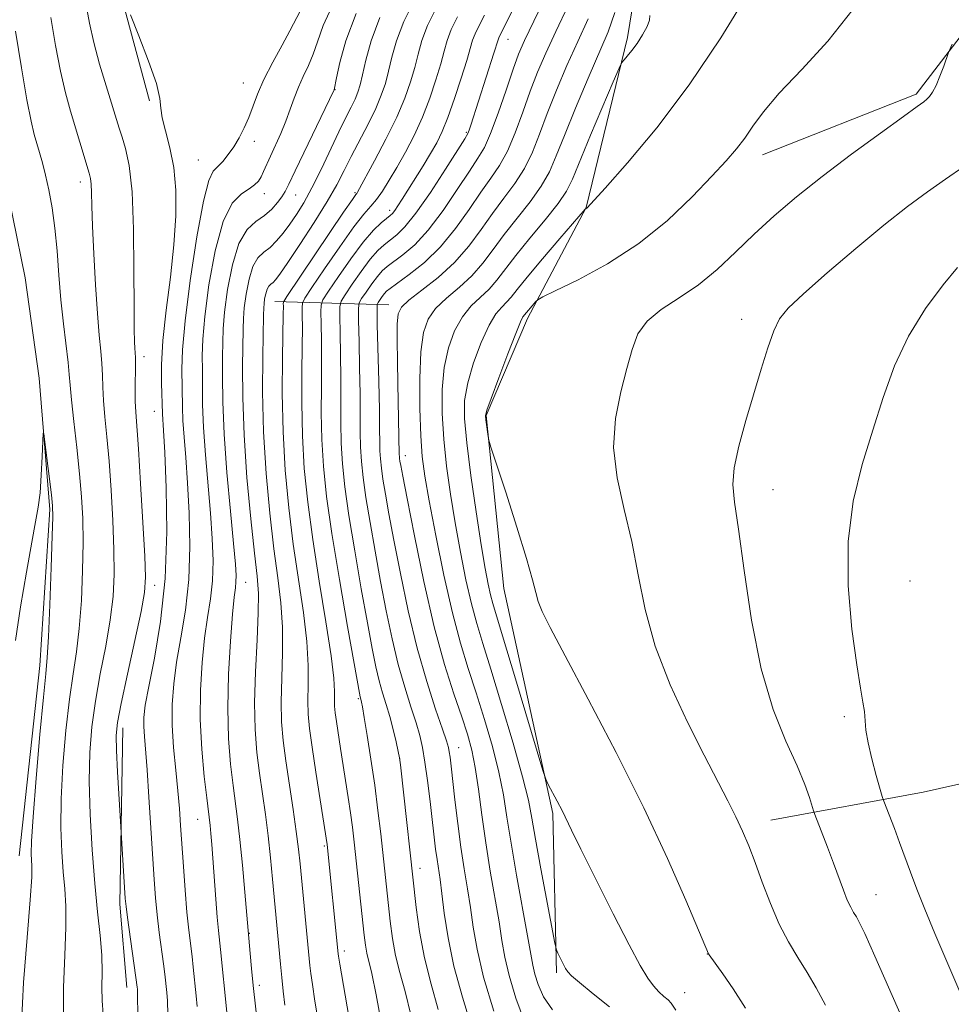
# Model space of a CAD drawing. Extents: x 2177300 to 2180200, y 357300 to 360200.
# Drawn here: x 2178796 to 2178920, y 358535 to 358666 of the extents above; entities that cross this region are included whole.
import ezdxf

# ---------------------------------------------------------------- set-up
doc = ezdxf.new("R2010")
doc.units = 0
doc.header["$MEASUREMENT"] = 0
doc.linetypes.add('rvrstm', pattern=[117.1, 50, -3.9, 0.5, -3.9, 0.5, -3.9, 0.5, -3.9, 50])
for name, color, linetype, lineweight in [('DTM HARD BREAKLINE', 7, 'Continuous', 0), ('DTM SPOT ELEVATION', 2, 'Continuous', 13), ('INDEX CONTOUR', 41, 'Continuous', 13), ('INTERMEDIATE CONTOUR', 44, 'Continuous', 0), ('STREAM - RIVER SINGLE LINE', 142, 'rvrstm', 0)]:
    doc.layers.add(name, color=color, linetype=linetype, lineweight=lineweight)

msp = doc.modelspace()

# ---------------------------------------------------------------- linework, layer by layer
at = {"layer": 'DTM HARD BREAKLINE'}
for points in [[(2178799.66, 358907.6, 1126.84), (2178807.09, 358890.49, 1126.98), (2178813.15, 358871.52, 1126.79), (2178816.88, 358852.54, 1126.1), (2178820.63, 358831.25, 1124.75), (2178824.35, 358820.61, 1124.34), (2178821.15, 358799.77, 1123.78), (2178816.08, 358783.56, 1122.49), (2178811.95, 358768.74, 1121.93), (2178806.88, 358752.53, 1122.39), (2178803.68, 358731.23, 1121.84), (2178804.65, 358709.93, 1121.84), (2178806.53, 358690.49, 1122.25), (2178809.35, 358669.2, 1121.98), (2178813.08, 358655.32, 1121.79)], [(2178894.97, 358648.1, 1154.63), (2178915.53, 358656.21, 1155.72), (2178935.66, 358682.48, 1157.01), (2178952.17, 358704.3, 1156.8), (2178962.63, 358720.86, 1157.53), (2178972.69, 358737.83, 1157.49), (2178981.53, 358755.2, 1157.85), (2178988.37, 358766.1, 1158.22), (2178994.82, 358770.96, 1158.3)], [(2178884.27, 358711.46, 1144.93), (2178881.53, 358692.02, 1149.52), (2178876.95, 358663.77, 1149.66), (2178871.44, 358641.07, 1151.97), (2178863.6, 358626.24, 1154.42), (2178858.06, 358613.27, 1154.1), (2178860.42, 358590.13, 1153.41), (2178866.96, 358560.05, 1151.74), (2178867.46, 358538.75, 1149.7)], [(2178845.07, 358628.06, 1145.3), (2178829.8, 358628.5, 1133.08)], [(2178809.53, 358571.52, 1120.54), (2178809.11, 358547.91, 1119.62), (2178810.05, 358536.8, 1119.29)], [(2178980.34, 358569.04, 1169.27), (2178962.75, 358568.55, 1166.1), (2178937.29, 358567.58, 1163.58), (2178916.47, 358562.91, 1161.16), (2178896.11, 358559.17, 1156.76)]]:
    msp.add_polyline3d(points, dxfattribs=at)
at = {"layer": 'DTM SPOT ELEVATION'}
for p in [(2178860.98, 358663.55, 1140.77), (2178825.63, 358657.7, 1123.14), (2178837.85, 358656.8, 1128.04), (2178855.39, 358651.11, 1139.79), (2178827.06, 358649.91, 1124.56), (2178819.62, 358647.4, 1123.01), (2178803.84, 358644.46, 1117.47), (2178828.41, 358642.89, 1126.61), (2178832.62, 358642.72, 1128.79), (2178840.52, 358643.03, 1133.81), (2178845.18, 358640.69, 1137.54), (2178892.2, 358626.11, 1157.48), (2178812.33, 358621.13, 1120.48), (2178813.7, 358613.83, 1121.2), (2178847.25, 358607.89, 1146.62), (2178896.4, 358603.32, 1158.72), (2178914.68, 358591.13, 1161.39), (2178813.78, 358590.53, 1120.54), (2178825.92, 358590.96, 1128.82), (2178840.96, 358575.4, 1137.79), (2178905.91, 358572.98, 1159.59), (2178854.37, 358568.83, 1144.76), (2178846.51, 358567.39, 1139.99), (2178819.5, 358559.25, 1125.16), (2178836.43, 358555.69, 1133.78), (2178849.24, 358552.73, 1140.59), (2178910.16, 358549.2, 1158.8), (2178826.41, 358544.02, 1128.07), (2178839.1, 358541.65, 1134.44), (2178887.62, 358541.28, 1153.97), (2178827.74, 358537.09, 1128.43), (2178884.6, 358536.11, 1152.76)]:
    msp.add_point(p, dxfattribs=at)
at = {"layer": 'INDEX CONTOUR'}
for points in [[(2178865.06, 358674.44, 1140), (2178859.757, 358663.757, 1140), (2178859.654, 358663.477, 1140), (2178859.1, 358661.674, 1140), (2178856.023, 358652.055, 1140), (2178855.794, 358651.379, 1140), (2178855.605, 358650.933, 1140), (2178855.196, 358650.239, 1140), (2178852.621, 358646.168, 1140), (2178850.609, 358643.075, 1140), (2178848.684, 358640.296, 1140), (2178847.205, 358638.46, 1140), (2178846.109, 358637.391, 1140), (2178844.434, 358636.09, 1140), (2178843.583, 358635.293, 1140), (2178842.58, 358634.133, 1140), (2178841.376, 358632.522, 1140), (2178840.164, 358630.79, 1140), (2178839.201, 358629.37, 1140), (2178838.672, 358628.519, 1140), (2178838.488, 358627.784, 1140), (2178838.493, 358626.537, 1140), (2178838.548, 358624.326, 1140), (2178838.606, 358621.418, 1140), (2178838.639, 358618.259, 1140), (2178838.628, 358612.325, 1140), (2178838.681, 358609.551, 1140), (2178838.846, 358606.793, 1140), (2178839.174, 358603.708, 1140), (2178839.719, 358599.89, 1140), (2178840.496, 358595.142, 1140), (2178841.376, 358590.083, 1140), (2178842.195, 358585.534, 1140), (2178842.829, 358582.121, 1140), (2178843.323, 358579.667, 1140), (2178843.767, 358577.797, 1140), (2178844.228, 358576.177, 1140), (2178844.705, 358574.631, 1140), (2178845.181, 358573.024, 1140), (2178845.633, 358571.291, 1140), (2178846.024, 358569.637, 1140), (2178846.311, 358568.339, 1140), (2178846.482, 358567.505, 1140), (2178846.614, 358566.576, 1140), (2178848.721, 358547.5, 1140), (2178849.164, 358544.268, 1140), (2178849.817, 358540.742, 1140), (2178850.692, 358537.247, 1140), (2178851.669, 358533.84, 1140)], [(2178804.565, 358668.311, 1120), (2178805.043, 358665.703, 1120), (2178805.628, 358663.124, 1120), (2178806.408, 358660.241, 1120), (2178807.264, 358657.331, 1120), (2178809.006, 358651.674, 1120), (2178809.412, 358650.443, 1120), (2178809.886, 358648.938, 1120), (2178810.362, 358646.674, 1120), (2178810.736, 358643.148, 1120), (2178810.932, 358638.143, 1120), (2178810.999, 358632.627, 1120), (2178811.013, 358627.855, 1120), (2178811.038, 358624.779, 1120), (2178811.078, 358623.108, 1120), (2178811.126, 358622.246, 1120), (2178811.173, 358621.651, 1120), (2178811.207, 358621.001, 1120), (2178811.216, 358620.027, 1120), (2178811.173, 358616.83, 1120), (2178811.177, 358615.158, 1120), (2178811.238, 358613.685, 1120), (2178811.587, 358608.788, 1120), (2178811.884, 358604.167, 1120), (2178812.197, 358598.944, 1120), (2178812.447, 358594.462, 1120), (2178812.553, 358591.623, 1120), (2178812.421, 358589.582, 1120), (2178811.956, 358587.056, 1120), (2178811.125, 358583.169, 1120), (2178810.146, 358578.683, 1120), (2178809.302, 358574.766, 1120), (2178808.811, 358572.23, 1120), (2178808.634, 358570.458, 1120), (2178808.665, 358568.473, 1120), (2178808.808, 358565.607, 1120), (2178809.83, 358548.708, 1120), (2178809.933, 358547.638, 1120), (2178810.125, 358546.169, 1120), (2178811.427, 358536.823, 1120), (2178811.448, 358536.546, 1120), (2178811.475, 358535.733, 1120), (2178811.567, 358530.56, 1120)], [(2178843.871, 358666.449, 1130), (2178842.687, 358663.324, 1130), (2178841.977, 358660.765, 1130), (2178841.549, 358658.812, 1130), (2178841.232, 358657.454, 1130), (2178840.925, 358656.464, 1130), (2178840.546, 358655.561, 1130), (2178840.022, 358654.488, 1130), (2178839.312, 358653.077, 1130), (2178838.388, 358651.189, 1130), (2178835.997, 358646.128, 1130), (2178834.78, 358643.668, 1130), (2178833.7, 358641.696, 1130), (2178832.735, 358640.139, 1130), (2178831.827, 358638.83, 1130), (2178830.931, 358637.64, 1130), (2178830.045, 358636.587, 1130), (2178829.177, 358635.732, 1130), (2178828.341, 358635.067, 1130), (2178827.569, 358634.33, 1130), (2178826.901, 358633.195, 1130), (2178826.372, 358631.466, 1130), (2178825.984, 358629.461, 1130), (2178825.738, 358627.629, 1130), (2178825.62, 358626.239, 1130), (2178825.581, 358624.858, 1130), (2178825.516, 358619.808, 1130), (2178825.531, 358615.68, 1130), (2178825.703, 358610.646, 1130), (2178826.094, 358604.978, 1130), (2178826.603, 358599.42, 1130), (2178827.092, 358594.836, 1130), (2178827.44, 358591.767, 1130), (2178827.618, 358589.474, 1130), (2178827.616, 358586.897, 1130), (2178827.45, 358583.271, 1130), (2178827.236, 358579.01, 1130), (2178827.115, 358574.824, 1130), (2178827.191, 358571.261, 1130), (2178827.434, 358568.22, 1130), (2178827.778, 358565.442, 1130), (2178828.556, 358559.926, 1130), (2178828.924, 358557.068, 1130), (2178829.243, 358554.13, 1130), (2178829.514, 358551.282, 1130), (2178830.568, 358539.912, 1130), (2178830.745, 358538.143, 1130), (2178830.948, 358536.294, 1130), (2178831.176, 358534.41, 1130)], [(2178879.922, 358666.722, 1150), (2178879.907, 358666.103, 1150), (2178879.563, 358665.235, 1150), (2178878.956, 358664.128, 1150), (2178878.233, 358663.003, 1150), (2178877.529, 358662.046, 1150), (2178876.923, 358661.309, 1150), (2178876.48, 358660.807, 1150), (2178876.2, 358660.445, 1150), (2178875.829, 358659.682, 1150), (2178875.049, 358657.861, 1150), (2178872.025, 358650.71, 1150), (2178869.591, 358644.852, 1150), (2178868.788, 358643.225, 1150), (2178867.683, 358641.592, 1150), (2178865.958, 358639.419, 1150), (2178863.917, 358636.95, 1150), (2178862.017, 358634.622, 1150), (2178859.501, 358631.34, 1150), (2178858.474, 358630.162, 1150), (2178856.07, 358627.894, 1150), (2178854.877, 358626.445, 1150), (2178853.842, 358624.583, 1150), (2178853.023, 358622.314, 1150), (2178852.464, 358619.681, 1150), (2178852.195, 358616.73, 1150), (2178852.186, 358613.512, 1150), (2178852.392, 358610.082, 1150), (2178852.772, 358606.488, 1150), (2178853.293, 358602.755, 1150), (2178853.922, 358598.905, 1150), (2178854.625, 358595.005, 1150), (2178855.363, 358591.297, 1150), (2178856.088, 358588.073, 1150), (2178856.792, 358585.442, 1150), (2178857.605, 358582.796, 1150), (2178858.689, 358579.348, 1150), (2178860.124, 358574.628, 1150), (2178861.65, 358569.447, 1150), (2178862.919, 358564.933, 1150), (2178863.696, 358561.842, 1150), (2178864.176, 358559.442, 1150), (2178864.664, 358556.625, 1150), (2178865.378, 358552.661, 1150), (2178867.238, 358542.705, 1150), (2178867.44, 358541.842, 1150), (2178867.635, 358541.39, 1150), (2178868.672, 358539.347, 1150), (2178868.955, 358538.868, 1150), (2178869.457, 358538.341, 1150), (2178870.53, 358537.439, 1150), (2178872.372, 358535.959, 1150), (2178874.552, 358534.188, 1150)], [(2178921.037, 358633.022, 1160), (2178919.131, 358630.724, 1160), (2178916.774, 358627.579, 1160), (2178914.479, 358623.88, 1160), (2178912.633, 358619.882, 1160), (2178911.13, 358615.667, 1160), (2178909.74, 358611.276, 1160), (2178908.327, 358606.711, 1160), (2178907.111, 358601.822, 1160), (2178906.413, 358596.416, 1160), (2178906.437, 358590.479, 1160), (2178906.946, 358584.699, 1160), (2178907.592, 358579.937, 1160), (2178908.092, 358576.809, 1160), (2178908.416, 358574.939, 1160), (2178908.601, 358573.703, 1160), (2178908.817, 358571.212, 1160), (2178909.088, 358569.502, 1160), (2178909.589, 358567.342, 1160), (2178910.186, 358565.117, 1160), (2178910.996, 358562.305, 1160), (2178911.199, 358561.692, 1160), (2178912.611, 358558.055, 1160), (2178913.316, 358556.178, 1160), (2178914.752, 358552.205, 1160), (2178915.61, 358549.927, 1160), (2178916.666, 358547.274, 1160), (2178918.016, 358544.024, 1160), (2178919.758, 358539.932, 1160), (2178921.904, 358534.957, 1160)]]:
    msp.add_polyline3d(points, dxfattribs=at)
at = {"layer": 'INTERMEDIATE CONTOUR'}
for points in [[(2178848.507, 358668.894, 1132), (2178847.049, 358665.911, 1132), (2178846.078, 358663.351, 1132), (2178845.468, 358661.164, 1132), (2178845.031, 358659.292, 1132), (2178844.595, 358657.655, 1132), (2178844.051, 358656.062, 1132), (2178843.296, 358654.296, 1132), (2178842.276, 358652.217, 1132), (2178840.027, 358647.866, 1132), (2178839.082, 358645.986, 1132), (2178838.1, 358644.098, 1132), (2178836.813, 358641.85, 1132), (2178835.068, 358639.049, 1132), (2178833.173, 358636.13, 1132), (2178831.546, 358633.69, 1132), (2178830.504, 358632.169, 1132), (2178829.924, 358631.394, 1132), (2178829.582, 358631.036, 1132), (2178829.288, 358630.803, 1132), (2178829.018, 358630.544, 1132), (2178828.784, 358630.146, 1132), (2178828.598, 358629.54, 1132), (2178828.462, 358628.837, 1132), (2178828.376, 358628.194, 1132), (2178828.333, 358627.637, 1132), (2178828.307, 358626.665, 1132), (2178828.202, 358621.122, 1132), (2178828.186, 358616.427, 1132), (2178828.315, 358611.063, 1132), (2178828.651, 358605.514, 1132), (2178829.139, 358600.183, 1132), (2178829.688, 358595.448, 1132), (2178830.211, 358591.554, 1132), (2178830.627, 358588.206, 1132), (2178830.858, 358584.976, 1132), (2178830.864, 358581.556, 1132), (2178830.753, 358578.121, 1132), (2178830.669, 358574.972, 1132), (2178830.732, 358572.289, 1132), (2178830.949, 358569.792, 1132), (2178831.305, 358567.085, 1132), (2178832.266, 358560.604, 1132), (2178832.694, 358557.625, 1132), (2178832.991, 358555.291, 1132), (2178833.201, 358553.301, 1132), (2178834.509, 358539.723, 1132), (2178834.631, 358538.645, 1132), (2178834.833, 358537.17, 1132), (2178835.179, 358534.954, 1132), (2178835.707, 358531.794, 1132)], [(2178866.31, 358669.828, 1142), (2178864.412, 358665.951, 1142), (2178863.181, 358663.392, 1142), (2178862.391, 358661.543, 1142), (2178861.668, 358659.532, 1142), (2178860.73, 358656.752, 1142), (2178859.667, 358653.649, 1142), (2178858.661, 358650.931, 1142), (2178857.821, 358649.077, 1142), (2178856.958, 358647.637, 1142), (2178855.812, 358645.929, 1142), (2178854.204, 358643.481, 1142), (2178852.293, 358640.661, 1142), (2178850.322, 358638.045, 1142), (2178848.507, 358636.087, 1142), (2178846.947, 358634.738, 1142), (2178844.833, 358633.172, 1142), (2178844.164, 358632.578, 1142), (2178843.519, 358631.841, 1142), (2178842.769, 358630.838, 1142), (2178842.015, 358629.76, 1142), (2178841.416, 358628.876, 1142), (2178841.088, 358628.303, 1142), (2178840.981, 358627.55, 1142), (2178841.005, 358625.969, 1142), (2178841.077, 358623.15, 1142), (2178841.156, 358619.62, 1142), (2178841.214, 358616.14, 1142), (2178841.232, 358611.023, 1142), (2178841.27, 358609.049, 1142), (2178841.385, 358607.125, 1142), (2178841.614, 358604.971, 1142), (2178841.994, 358602.307, 1142), (2178842.545, 358598.949, 1142), (2178843.221, 358595.102, 1142), (2178843.959, 358591.071, 1142), (2178844.711, 358587.126, 1142), (2178845.486, 358583.394, 1142), (2178846.306, 358579.967, 1142), (2178847.174, 358576.929, 1142), (2178848.009, 358574.322, 1142), (2178848.711, 358572.182, 1142), (2178849.213, 358570.47, 1142), (2178849.574, 358568.854, 1142), (2178849.887, 358566.932, 1142), (2178850.222, 358564.44, 1142), (2178850.561, 358561.671, 1142), (2178851.312, 358555.265, 1142), (2178851.493, 358553.894, 1142), (2178851.893, 358551.246, 1142), (2178852.145, 358549.356, 1142), (2178852.47, 358546.735, 1142), (2178852.969, 358543.447, 1142), (2178853.754, 358539.631, 1142), (2178854.877, 358535.48, 1142), (2178856.125, 358531.406, 1142)], [(2178893.111, 358669.796, 1152), (2178889.402, 358663.752, 1152), (2178885.197, 358657.438, 1152), (2178880.872, 358651.714, 1152), (2178876.943, 358647.014, 1152), (2178873.968, 358643.663, 1152), (2178871.544, 358640.999, 1152), (2178871.379, 358640.904, 1152), (2178871.297, 358640.828, 1152), (2178867.909, 358636.909, 1152), (2178865.606, 358634.22, 1152), (2178863.545, 358631.769, 1152), (2178862.194, 358630.095, 1152), (2178861.386, 358629.066, 1152), (2178860.794, 358628.387, 1152), (2178860.143, 358627.753, 1152), (2178859.364, 358626.844, 1152), (2178858.442, 358625.334, 1152), (2178857.394, 358623.034, 1152), (2178856.379, 358620.297, 1152), (2178855.591, 358617.613, 1152), (2178855.185, 358615.281, 1152), (2178855.155, 358612.833, 1152), (2178855.458, 358609.609, 1152), (2178856.03, 358605.222, 1152), (2178856.731, 358600.357, 1152), (2178857.405, 358595.972, 1152), (2178857.927, 358592.801, 1152), (2178858.317, 358590.695, 1152), (2178858.629, 358589.28, 1152), (2178858.945, 358588.106, 1152), (2178860.39, 358583.36, 1152), (2178861.846, 358578.508, 1152), (2178865.636, 358565.787, 1152), (2178866.026, 358564.636, 1152), (2178866.363, 358563.945, 1152), (2178867.562, 358561.68, 1152), (2178868.198, 358560.435, 1152), (2178869.457, 358557.82, 1152), (2178870.711, 358555.261, 1152), (2178872.707, 358551.264, 1152), (2178875.043, 358546.644, 1152), (2178877.165, 358542.513, 1152), (2178878.654, 358539.717, 1152), (2178879.643, 358538.044, 1152), (2178880.4, 358537.014, 1152), (2178881.137, 358536.228, 1152), (2178881.821, 358535.602, 1152), (2178882.365, 358535.126, 1152), (2178882.769, 358534.694, 1152), (2178883.418, 358533.78, 1152)], [(2178833.264, 358667.405, 1124), (2178831.836, 358664.674, 1124), (2178830.792, 358662.78, 1124), (2178829.535, 358660.474, 1124), (2178828.368, 358658.178, 1124), (2178827.519, 358656.214, 1124), (2178826.355, 358653.079, 1124), (2178825.745, 358651.691, 1124), (2178825.064, 358650.389, 1124), (2178824.337, 358649.192, 1124), (2178823.589, 358648.125, 1124), (2178822.86, 358647.225, 1124), (2178821.598, 358645.93, 1124), (2178821, 358644.688, 1124), (2178820.289, 358641.919, 1124), (2178819.408, 358637.12, 1124), (2178818.517, 358631.318, 1124), (2178817.826, 358625.931, 1124), (2178817.485, 358622.045, 1124), (2178817.404, 358619.445, 1124), (2178817.47, 358614.378, 1124), (2178817.544, 358612.569, 1124), (2178817.704, 358610.37, 1124), (2178817.924, 358607.643, 1124), (2178818.168, 358604.265, 1124), (2178818.385, 358600.199, 1124), (2178818.476, 358595.751, 1124), (2178818.33, 358591.318, 1124), (2178817.885, 358587.224, 1124), (2178817.28, 358583.538, 1124), (2178816.701, 358580.264, 1124), (2178816.303, 358577.363, 1124), (2178816.113, 358574.64, 1124), (2178816.119, 358571.861, 1124), (2178816.301, 358568.874, 1124), (2178816.579, 358565.86, 1124), (2178816.858, 358563.083, 1124), (2178817.067, 358560.701, 1124), (2178817.231, 358558.449, 1124), (2178817.596, 358552.978, 1124), (2178817.829, 358549.805, 1124), (2178818.077, 358546.854, 1124), (2178818.324, 358544.447, 1124), (2178818.758, 358540.923, 1124), (2178818.92, 358539.506, 1124), (2178819.315, 358535.684, 1124), (2178819.443, 358534.254, 1124)], [(2178837.694, 358668.473, 1126), (2178836.283, 358665.372, 1126), (2178835.503, 358663.2, 1126), (2178834.956, 358661.539, 1126), (2178834.325, 358660.033, 1126), (2178833.627, 358658.58, 1126), (2178832.963, 358657.144, 1126), (2178832.401, 358655.689, 1126), (2178831.879, 358654.187, 1126), (2178831.302, 358652.614, 1126), (2178830.612, 358650.968, 1126), (2178829.224, 358647.932, 1126), (2178828.326, 358645.881, 1126), (2178827.984, 358645.172, 1126), (2178827.619, 358644.591, 1126), (2178827.125, 358644.076, 1126), (2178826.389, 358643.564, 1126), (2178825.347, 358642.909, 1126), (2178824.129, 358641.638, 1126), (2178822.913, 358639.194, 1126), (2178821.854, 358635.289, 1126), (2178821.022, 358630.706, 1126), (2178820.464, 358626.497, 1126), (2178820.197, 358623.443, 1126), (2178820.13, 358621.249, 1126), (2178820.14, 358619.349, 1126), (2178820.139, 358617.248, 1126), (2178820.165, 358614.735, 1126), (2178820.292, 358611.669, 1126), (2178820.559, 358608.001, 1126), (2178821.235, 358600.203, 1126), (2178821.467, 358596.798, 1126), (2178821.559, 358593.818, 1126), (2178821.479, 358591.17, 1126), (2178821.216, 358588.729, 1126), (2178820.838, 358586.259, 1126), (2178820.436, 358583.486, 1126), (2178820.095, 358580.218, 1126), (2178819.882, 358576.539, 1126), (2178819.863, 358572.609, 1126), (2178820.068, 358568.634, 1126), (2178820.398, 358565.004, 1126), (2178820.723, 358562.158, 1126), (2178821.17, 358558.465, 1126), (2178821.273, 358557.388, 1126), (2178821.397, 358555.898, 1126), (2178821.934, 358548.587, 1126), (2178822.123, 358546.177, 1126), (2178822.285, 358544.428, 1126), (2178822.57, 358541.876, 1126), (2178823.427, 358533.515, 1126)], [(2178851.372, 358667.72, 1134), (2178850.226, 358665.372, 1134), (2178849.472, 358663.379, 1134), (2178848.959, 358661.562, 1134), (2178848.511, 358659.772, 1134), (2178847.961, 358657.861, 1134), (2178847.196, 358655.696, 1134), (2178846.11, 358653.15, 1134), (2178844.674, 358650.21, 1134), (2178843.16, 358647.307, 1134), (2178840.873, 358643.112, 1134), (2178840.77, 358642.952, 1134), (2178840.648, 358642.793, 1134), (2178840.182, 358642.126, 1134), (2178839.015, 358640.418, 1134), (2178831.426, 358629.165, 1134), (2178831.011, 358628.488, 1134), (2178830.956, 358628.239, 1134), (2178830.961, 358627.852, 1134), (2178830.953, 358626.811, 1134), (2178830.846, 358620.952, 1134), (2178830.817, 358616.232, 1134), (2178830.915, 358611.057, 1134), (2178831.206, 358605.926, 1134), (2178831.675, 358600.93, 1134), (2178832.285, 358596.06, 1134), (2178833.636, 358586.939, 1134), (2178834.101, 358583.054, 1134), (2178834.278, 358579.84, 1134), (2178834.269, 358577.233, 1134), (2178834.224, 358575.12, 1134), (2178834.269, 358573.325, 1134), (2178834.455, 358571.423, 1134), (2178834.802, 358568.922, 1134), (2178835.311, 358565.557, 1134), (2178836.806, 358555.917, 1134), (2178838.272, 358541.302, 1134), (2178838.314, 358540.994, 1134), (2178838.489, 358539.929, 1134), (2178841.41, 358523.066, 1134)], [(2178868.998, 358668.059, 1144), (2178867.351, 358664.596, 1144), (2178866.021, 358661.711, 1144), (2178864.933, 358659.149, 1144), (2178863.951, 358656.59, 1144), (2178862.963, 358653.819, 1144), (2178861.949, 358651.048, 1144), (2178860.917, 358648.596, 1144), (2178859.855, 358646.663, 1144), (2178858.698, 358644.965, 1144), (2178857.364, 358643.102, 1144), (2178855.786, 358640.793, 1144), (2178853.976, 358638.248, 1144), (2178851.96, 358635.795, 1144), (2178849.81, 358633.715, 1144), (2178847.785, 358632.086, 1144), (2178845.233, 358630.253, 1144), (2178844.745, 358629.862, 1144), (2178844.459, 358629.55, 1144), (2178844.164, 358629.155, 1144), (2178843.63, 358628.381, 1144), (2178843.503, 358628.088, 1144), (2178843.474, 358627.316, 1144), (2178843.517, 358625.402, 1144), (2178843.708, 358617.822, 1144), (2178843.789, 358614.02, 1144), (2178843.824, 358611.389, 1144), (2178843.837, 358609.72, 1144), (2178843.859, 358608.548, 1144), (2178843.923, 358607.456, 1144), (2178844.054, 358606.235, 1144), (2178844.27, 358604.724, 1144), (2178844.595, 358602.755, 1144), (2178845.066, 358600.121, 1144), (2178845.724, 358596.609, 1144), (2178846.594, 358592.132, 1144), (2178847.649, 358587.121, 1144), (2178848.846, 358582.138, 1144), (2178850.12, 358577.68, 1144), (2178851.312, 358574.014, 1144), (2178852.241, 358571.34, 1144), (2178852.781, 358569.752, 1144), (2178853.028, 358568.895, 1144), (2178853.136, 358568.307, 1144), (2178853.234, 358567.561, 1144), (2178853.375, 358566.38, 1144), (2178853.889, 358561.868, 1144), (2178854.266, 358558.731, 1144), (2178854.689, 358555.545, 1144), (2178855.131, 358552.648, 1144), (2178855.565, 358549.999, 1144), (2178855.961, 358547.465, 1144), (2178856.331, 358544.872, 1144), (2178856.849, 358541.9, 1144), (2178857.726, 358538.192, 1144), (2178859.073, 358533.617, 1144)], [(2178907.102, 358667.552, 1154), (2178903.716, 358663.29, 1154), (2178900.231, 358659.512, 1154), (2178897.224, 358656.344, 1154), (2178895.12, 358653.859, 1154), (2178893.711, 358651.92, 1154), (2178892.629, 358650.337, 1154), (2178891.529, 358648.898, 1154), (2178890.145, 358647.305, 1154), (2178888.227, 358645.231, 1154), (2178885.591, 358642.478, 1154), (2178882.292, 358639.342, 1154), (2178878.449, 358636.242, 1154), (2178874.272, 358633.544, 1154), (2178870.334, 358631.401, 1154), (2178867.301, 358629.912, 1154), (2178865.633, 358629.106, 1154), (2178864.953, 358628.734, 1154), (2178864.681, 358628.478, 1154), (2178862.974, 358626.434, 1154), (2178862.658, 358625.793, 1154), (2178862.007, 358624.222, 1154), (2178860.946, 358621.484, 1154), (2178859.735, 358618.28, 1154), (2178858.719, 358615.546, 1154), (2178858.155, 358613.964, 1154), (2178857.968, 358613.206, 1154), (2178857.996, 358612.691, 1154), (2178858.321, 358610.463, 1154), (2178858.415, 358609.965, 1154), (2178858.696, 358609.032, 1154), (2178860.669, 358602.999, 1154), (2178862.17, 358598.341, 1154), (2178863.473, 358594.132, 1154), (2178864.263, 358591.308, 1154), (2178864.692, 358589.586, 1154), (2178865.029, 358588.374, 1154), (2178865.56, 358587.055, 1154), (2178866.633, 358584.897, 1154), (2178868.612, 358581.143, 1154), (2178871.694, 358575.331, 1154), (2178875.411, 358568.202, 1154), (2178879.125, 358560.794, 1154), (2178882.295, 358554.043, 1154), (2178884.759, 358548.466, 1154), (2178887.791, 358541.297, 1154), (2178887.873, 358541.171, 1154), (2178889.68, 358538.627, 1154), (2178891.051, 358536.617, 1154), (2178892.723, 358534.026, 1154)], [(2178799.873, 358666.468, 1118), (2178800.504, 358662.723, 1118), (2178801.159, 358659.291, 1118), (2178801.829, 358656.399, 1118), (2178802.501, 358653.952, 1118), (2178805.028, 358645.658, 1118), (2178805.196, 358644.956, 1118), (2178805.285, 358644.185, 1118), (2178805.33, 358643.047, 1118), (2178805.377, 358641.266, 1118), (2178805.469, 358638.568, 1118), (2178805.635, 358634.852, 1118), (2178805.86, 358630.709, 1118), (2178806.11, 358626.898, 1118), (2178806.356, 358623.999, 1118), (2178806.566, 358621.871, 1118), (2178806.711, 358620.187, 1118), (2178806.778, 358618.649, 1118), (2178806.821, 358617.061, 1118), (2178806.912, 358615.252, 1118), (2178807.102, 358613.064, 1118), (2178807.367, 358610.391, 1118), (2178807.663, 358607.133, 1118), (2178807.946, 358603.285, 1118), (2178808.178, 358599.21, 1118), (2178808.325, 358595.364, 1118), (2178808.346, 358592.059, 1118), (2178808.196, 358589.043, 1118), (2178807.824, 358585.924, 1118), (2178807.217, 358582.418, 1118), (2178806.5, 358578.699, 1118), (2178805.835, 358575.052, 1118), (2178805.356, 358571.65, 1118), (2178805.085, 358568.222, 1118), (2178805.018, 358564.39, 1118), (2178805.14, 358559.922, 1118), (2178805.405, 358555.189, 1118), (2178805.758, 358550.714, 1118), (2178806.14, 358546.909, 1118), (2178806.478, 358543.748, 1118), (2178806.693, 358541.098, 1118), (2178806.742, 358538.83, 1118), (2178806.715, 358536.835, 1118), (2178806.738, 358535.009, 1118), (2178806.9, 358533.227, 1118)], [(2178810.532, 358666.811, 1122), (2178811.66, 358663.987, 1122), (2178812.958, 358660.618, 1122), (2178813.994, 358657.62, 1122), (2178814.47, 358655.651, 1122), (2178814.609, 358654.341, 1122), (2178814.766, 358653.064, 1122), (2178815.202, 358651.31, 1122), (2178815.791, 358649.054, 1122), (2178816.315, 358646.388, 1122), (2178816.591, 358643.375, 1122), (2178816.594, 358639.968, 1122), (2178816.337, 358636.089, 1122), (2178815.858, 358631.752, 1122), (2178815.31, 358627.333, 1122), (2178814.874, 358623.3, 1122), (2178814.68, 358620.036, 1122), (2178814.666, 358617.563, 1122), (2178814.798, 358613.47, 1122), (2178814.944, 358611.242, 1122), (2178815.101, 358608.327, 1122), (2178815.303, 358603.601, 1122), (2178815.393, 358597.687, 1122), (2178815.181, 358591.467, 1122), (2178814.555, 358585.72, 1122), (2178813.721, 358580.819, 1122), (2178812.965, 358577.042, 1122), (2178812.509, 358574.528, 1122), (2178812.323, 358572.904, 1122), (2178812.31, 358571.664, 1122), (2178812.392, 358570.326, 1122), (2178812.748, 358565.867, 1122), (2178812.995, 358562.219, 1122), (2178813.69, 358551.221, 1122), (2178813.878, 358548.769, 1122), (2178814.101, 358546.511, 1122), (2178814.384, 358544.164, 1122), (2178814.946, 358539.97, 1122), (2178815.12, 358538.593, 1122), (2178815.382, 358536.115, 1122), (2178815.459, 358534.993, 1122), (2178815.529, 358533.17, 1122)], [(2178840.698, 358667.006, 1128), (2178839.302, 358663.338, 1128), (2178838.495, 358660.429, 1128), (2178838.076, 358658.404, 1128), (2178837.754, 358656.807, 1128), (2178837.707, 358656.701, 1128), (2178832.524, 358645.959, 1128), (2178831.687, 358644.187, 1128), (2178831.198, 358643.195, 1128), (2178830.778, 358642.498, 1128), (2178830.195, 358641.711, 1128), (2178829.41, 358640.843, 1128), (2178828.432, 358640.003, 1128), (2178827.292, 358639.204, 1128), (2178826.108, 358638.1, 1128), (2178825.021, 358636.244, 1128), (2178824.147, 358633.391, 1128), (2178823.508, 358630.085, 1128), (2178823.101, 358627.063, 1128), (2178822.909, 358624.841, 1128), (2178822.856, 358623.054, 1128), (2178822.849, 358621.113, 1128), (2178822.829, 358618.514, 1128), (2178822.86, 358615.092, 1128), (2178823.037, 358610.769, 1128), (2178823.414, 358605.632, 1128), (2178823.885, 358600.446, 1128), (2178824.302, 358596.14, 1128), (2178824.55, 358593.396, 1128), (2178824.643, 358591.883, 1128), (2178824.629, 358591.021, 1128), (2178824.546, 358590.234, 1128), (2178824.398, 358588.977, 1128), (2178824.171, 358586.709, 1128), (2178823.883, 358583.101, 1128), (2178823.627, 358578.663, 1128), (2178823.519, 358574.118, 1128), (2178823.638, 358570.066, 1128), (2178823.916, 358566.627, 1128), (2178824.25, 358563.8, 1128), (2178824.845, 358559.274, 1128), (2178825.147, 358556.596, 1128), (2178825.48, 358553.157, 1128), (2178825.801, 358549.555, 1128), (2178826.52, 358541.332, 1128), (2178826.711, 358539.33, 1128), (2178826.939, 358537.079, 1128), (2178827.587, 358531.153, 1128)], [(2178854.238, 358666.545, 1136), (2178853.402, 358664.834, 1136), (2178852.863, 358663.406, 1136), (2178852.45, 358661.961, 1136), (2178851.991, 358660.252, 1136), (2178851.349, 358658.108, 1136), (2178850.522, 358655.664, 1136), (2178849.535, 358653.132, 1136), (2178848.425, 358650.698, 1136), (2178847.266, 358648.444, 1136), (2178846.142, 358646.426, 1136), (2178845.12, 358644.692, 1136), (2178844.207, 358643.258, 1136), (2178843.396, 358642.132, 1136), (2178842.637, 358641.239, 1136), (2178841.716, 358640.179, 1136), (2178840.376, 358638.46, 1136), (2178838.49, 358635.813, 1136), (2178836.45, 358632.84, 1136), (2178834.772, 358630.359, 1136), (2178833.842, 358628.951, 1136), (2178833.503, 358628.253, 1136), (2178833.468, 358627.672, 1136), (2178833.49, 358626.676, 1136), (2178833.504, 358625.014, 1136), (2178833.489, 358622.498, 1136), (2178833.441, 358619.039, 1136), (2178833.421, 358614.93, 1136), (2178833.503, 358610.555, 1136), (2178833.757, 358606.19, 1136), (2178834.21, 358601.659, 1136), (2178834.882, 358596.672, 1136), (2178835.752, 358591.128, 1136), (2178836.645, 358585.671, 1136), (2178837.343, 358581.134, 1136), (2178837.691, 358578.125, 1136), (2178837.786, 358576.344, 1136), (2178837.778, 358575.268, 1136), (2178837.801, 358574.421, 1136), (2178837.888, 358573.522, 1136), (2178838.052, 358572.341, 1136), (2178838.607, 358568.732, 1136), (2178839.642, 358562.192, 1136), (2178839.946, 358560.137, 1136), (2178840.202, 358558.203, 1136), (2178840.436, 358556.198, 1136), (2178841.749, 358543.78, 1136), (2178841.917, 358542.446, 1136), (2178842.107, 358541.395, 1136), (2178842.768, 358538.65, 1136), (2178843.363, 358535.796, 1136), (2178844.177, 358531.452, 1136)], [(2178857.85, 358666.789, 1138), (2178857.068, 358665.296, 1138), (2178856.58, 358664.296, 1138), (2178856.256, 358663.433, 1138), (2178855.472, 358660.733, 1138), (2178854.739, 358658.356, 1138), (2178853.848, 358655.632, 1138), (2178852.96, 358653.113, 1138), (2178852.185, 358651.202, 1138), (2178851.447, 358649.701, 1138), (2178850.624, 358648.26, 1138), (2178849.635, 358646.628, 1138), (2178846.849, 358642.158, 1138), (2178846.276, 358641.265, 1138), (2178845.861, 358640.658, 1138), (2178845.55, 358640.273, 1138), (2178845.227, 358639.974, 1138), (2178844.759, 358639.605, 1138), (2178844.033, 358639.009, 1138), (2178843.002, 358638.009, 1138), (2178841.64, 358636.425, 1138), (2178839.981, 358634.206, 1138), (2178838.313, 358631.82, 1138), (2178836.987, 358629.864, 1138), (2178836.257, 358628.734, 1138), (2178835.996, 358628.018, 1138), (2178835.98, 358627.104, 1138), (2178836.019, 358625.501, 1138), (2178836.055, 358623.216, 1138), (2178836.064, 358620.379, 1138), (2178836.037, 358617.128, 1138), (2178836.024, 358613.627, 1138), (2178836.092, 358610.053, 1138), (2178836.307, 358606.462, 1138), (2178836.735, 358602.444, 1138), (2178837.443, 358597.474, 1138), (2178838.447, 358591.336, 1138), (2178839.531, 358585.063, 1138), (2178841.227, 358575.628, 1138), (2178841.36, 358575.174, 1138), (2178841.415, 358574.94, 1138), (2178841.53, 358574.308, 1138), (2178841.767, 358572.897, 1138), (2178842.164, 358570.463, 1138), (2178842.659, 358567.301, 1138), (2178843.163, 358563.842, 1138), (2178843.605, 358560.463, 1138), (2178843.977, 358557.322, 1138), (2178845.235, 358545.64, 1138), (2178845.541, 358543.357, 1138), (2178845.963, 358541.068, 1138), (2178846.531, 358538.78, 1138), (2178847.219, 358536.245, 1138), (2178847.982, 358533.154, 1138)], [(2178871.684, 358666.29, 1146), (2178870.292, 358663.24, 1146), (2178868.861, 358660.029, 1146), (2178867.475, 358656.755, 1146), (2178866.234, 358653.647, 1146), (2178865.195, 358650.885, 1146), (2178864.232, 358648.448, 1146), (2178863.172, 358646.262, 1146), (2178861.89, 358644.248, 1146), (2178860.438, 358642.294, 1146), (2178858.914, 358640.275, 1146), (2178857.377, 358638.112, 1146), (2178855.73, 358635.884, 1146), (2178853.836, 358633.711, 1146), (2178851.648, 358631.711, 1146), (2178849.483, 358629.994, 1146), (2178847.747, 358628.669, 1146), (2178846.738, 358627.744, 1146), (2178846.305, 358626.838, 1146), (2178846.189, 358625.471, 1146), (2178846.17, 358623.297, 1146), (2178846.193, 358620.535, 1146), (2178846.243, 358617.529, 1146), (2178846.447, 358608.046, 1146), (2178846.463, 358607.787, 1146), (2178846.494, 358607.498, 1146), (2178846.545, 358607.141, 1146), (2178846.644, 358606.561, 1146), (2178846.911, 358605.141, 1146), (2178847.488, 358602.146, 1146), (2178848.468, 358597.163, 1146), (2178849.737, 358591.056, 1146), (2178851.133, 358585.01, 1146), (2178852.505, 358579.984, 1146), (2178853.753, 358576.034, 1146), (2178854.791, 358572.991, 1146), (2178855.561, 358570.635, 1146), (2178856.127, 358568.534, 1146), (2178856.584, 358566.207, 1146), (2178857.016, 358563.287, 1146), (2178857.475, 358559.862, 1146), (2178858.003, 358556.137, 1146), (2178858.617, 358552.33, 1146), (2178859.777, 358545.574, 1146), (2178860.171, 358543.07, 1146), (2178860.565, 358540.835, 1146), (2178861.145, 358538.377, 1146), (2178862.044, 358535.378, 1146), (2178863.172, 358532.228, 1146)], [(2178875.268, 358667.119, 1148), (2178874.371, 358664.521, 1148), (2178871.7, 358658.347, 1148), (2178870.016, 358654.36, 1148), (2178868.518, 358650.705, 1148), (2178867.428, 358647.951, 1148), (2178866.514, 358645.846, 1148), (2178865.427, 358643.927, 1148), (2178863.924, 358641.834, 1148), (2178860.464, 358637.449, 1148), (2178858.985, 358635.443, 1148), (2178857.616, 358633.612, 1148), (2178856.154, 358631.936, 1148), (2178854.479, 358630.393, 1148), (2178852.776, 358628.944, 1148), (2178851.312, 358627.557, 1148), (2178850.29, 358626.133, 1148), (2178849.667, 358624.331, 1148), (2178849.337, 358621.749, 1148), (2178849.205, 358618.179, 1148), (2178849.216, 358614.192, 1148), (2178849.327, 358610.555, 1148), (2178849.514, 358607.754, 1148), (2178849.854, 358605.153, 1148), (2178850.439, 358601.839, 1148), (2178851.325, 358597.207, 1148), (2178852.408, 358591.9, 1148), (2178853.547, 358586.867, 1148), (2178854.63, 358582.809, 1148), (2178855.677, 358579.427, 1148), (2178856.74, 358576.169, 1148), (2178857.842, 358572.631, 1148), (2178858.888, 358568.99, 1148), (2178859.752, 358565.57, 1148), (2178860.358, 358562.554, 1148), (2178860.842, 358559.563, 1148), (2178861.39, 358556.082, 1148), (2178862.124, 358551.821, 1148), (2178863.593, 358543.684, 1148), (2178864.011, 358541.267, 1148), (2178864.279, 358539.775, 1148), (2178864.559, 358538.579, 1148), (2178865.003, 358537.176, 1148), (2178865.744, 358535.554, 1148), (2178866.905, 358533.822, 1148)], [(2178795.182, 358664.624, 1116), (2178795.964, 358659.744, 1116), (2178796.689, 358655.459, 1116), (2178797.241, 358652.589, 1116), (2178797.66, 358650.831, 1116), (2178798.381, 358648.401, 1116), (2178798.764, 358647.037, 1116), (2178799.176, 358645.4, 1116), (2178799.617, 358643.4, 1116), (2178800.048, 358641.03, 1116), (2178800.423, 358638.305, 1116), (2178800.714, 358635.26, 1116), (2178800.965, 358632.014, 1116), (2178801.242, 358628.71, 1116), (2178801.582, 358625.507, 1116), (2178802.206, 358620.348, 1116), (2178802.359, 358618.737, 1116), (2178802.468, 358617.291, 1116), (2178802.646, 358615.347, 1116), (2178802.966, 358612.446, 1116), (2178803.364, 358608.962, 1116), (2178803.739, 358605.477, 1116), (2178804.008, 358602.403, 1116), (2178804.16, 358599.476, 1116), (2178804.203, 358596.266, 1116), (2178804.14, 358592.495, 1116), (2178803.971, 358588.504, 1116), (2178803.693, 358584.79, 1116), (2178803.309, 358581.666, 1116), (2178802.854, 358578.715, 1116), (2178802.368, 358575.337, 1116), (2178801.896, 358571.132, 1116), (2178801.506, 358566.488, 1116), (2178801.266, 358561.996, 1116), (2178801.225, 358558.132, 1116), (2178801.337, 358554.913, 1116), (2178801.536, 358552.245, 1116), (2178801.753, 358549.962, 1116), (2178801.905, 358547.646, 1116), (2178801.911, 358544.806, 1116), (2178801.737, 358541.102, 1116), (2178801.559, 358536.779, 1116), (2178801.602, 358532.231, 1116)], [(2178920.315, 358662.888, 1156), (2178919.862, 358661.781, 1156), (2178919.204, 358659.945, 1156), (2178918.701, 358658.604, 1156), (2178918.181, 358657.36, 1156), (2178917.717, 358656.475, 1156), (2178917.311, 358655.905, 1156), (2178916.95, 358655.532, 1156), (2178916.539, 358655.194, 1156), (2178915.662, 358654.555, 1156), (2178913.828, 358653.24, 1156), (2178910.739, 358651.009, 1156), (2178906.889, 358648.181, 1156), (2178902.967, 358645.216, 1156), (2178899.523, 358642.475, 1156), (2178896.542, 358639.94, 1156), (2178893.87, 358637.497, 1156), (2178891.361, 358635.074, 1156), (2178888.909, 358632.764, 1156), (2178886.417, 358630.703, 1156), (2178883.854, 358628.969, 1156), (2178881.464, 358627.427, 1156), (2178879.557, 358625.885, 1156), (2178878.334, 358624.158, 1156), (2178877.553, 358622.094, 1156), (2178876.867, 358619.55, 1156), (2178876.043, 358616.432, 1156), (2178875.328, 358612.849, 1156), (2178875.088, 358608.961, 1156), (2178875.566, 358604.903, 1156), (2178876.506, 358600.711, 1156), (2178877.532, 358596.396, 1156), (2178878.388, 358591.954, 1156), (2178879.31, 358587.322, 1156), (2178880.654, 358582.421, 1156), (2178882.644, 358577.266, 1156), (2178884.974, 358572.244, 1156), (2178887.206, 358567.837, 1156), (2178890.361, 358561.754, 1156), (2178891.433, 358559.617, 1156), (2178892.326, 358557.699, 1156), (2178893.146, 358555.746, 1156), (2178893.997, 358553.516, 1156), (2178894.96, 358550.86, 1156), (2178896.035, 358548.005, 1156), (2178897.204, 358545.27, 1156), (2178898.443, 358542.893, 1156), (2178899.709, 358540.793, 1156), (2178900.955, 358538.805, 1156), (2178902.159, 358536.756, 1156), (2178903.391, 358534.447, 1156)], [(2178921.872, 358646.539, 1158), (2178919.448, 358644.866, 1158), (2178917.025, 358643.157, 1158), (2178914.37, 358641.178, 1158), (2178911.216, 358638.682, 1158), (2178907.46, 358635.568, 1158), (2178903.641, 358632.309, 1158), (2178900.464, 358629.519, 1158), (2178898.431, 358627.609, 1158), (2178897.263, 358626.164, 1158), (2178896.482, 358624.56, 1158), (2178895.688, 358622.309, 1158), (2178894.8, 358619.445, 1158), (2178892.768, 358612.587, 1158), (2178891.827, 358609.161, 1158), (2178891.197, 358606.261, 1158), (2178891.029, 358604.041, 1158), (2178891.263, 358601.669, 1158), (2178891.786, 358598.065, 1158), (2178892.516, 358592.532, 1158), (2178893.495, 358585.901, 1158), (2178894.792, 358579.387, 1158), (2178896.416, 358573.971, 1158), (2178898.125, 358569.706, 1158), (2178899.612, 358566.417, 1158), (2178900.642, 358563.94, 1158), (2178901.266, 358562.181, 1158), (2178901.794, 358560.428, 1158), (2178901.977, 358559.904, 1158), (2178903.683, 358555.531, 1158), (2178904.479, 358553.425, 1158), (2178905.796, 358549.817, 1158), (2178906.319, 358548.486, 1158), (2178906.771, 358547.519, 1158), (2178907.169, 358546.812, 1158), (2178907.53, 358546.231, 1158), (2178907.926, 358545.525, 1158), (2178908.641, 358544.03, 1158), (2178910.016, 358540.97, 1158), (2178914.812, 358530.067, 1158)], [(2178795.166, 358583.197, 1114), (2178795.853, 358587.661, 1114), (2178796.629, 358592.316, 1114), (2178797.337, 358596.304, 1114), (2178797.855, 358599.035, 1114), (2178798.204, 358600.986, 1114), (2178798.442, 358602.897, 1114), (2178798.616, 358605.288, 1114), (2178798.742, 358607.793, 1114), (2178798.873, 358610.883, 1114), (2178798.943, 358610.849, 1114), (2178799.096, 358609.693, 1114), (2178799.957, 358602.667, 1114), (2178800.112, 358601.179, 1114), (2178800.147, 358599.7, 1114), (2178800.08, 358597.168, 1114), (2178799.934, 358592.93, 1114), (2178799.745, 358587.964, 1114), (2178799.561, 358583.657, 1114), (2178799.401, 358580.915, 1114), (2178799.208, 358578.732, 1114), (2178798.9, 358575.624, 1114), (2178798.437, 358570.614, 1114), (2178797.925, 358564.753, 1114), (2178797.514, 358559.602, 1114), (2178797.31, 358556.342, 1114), (2178797.27, 358554.637, 1114), (2178797.366, 358553.015, 1114), (2178797.333, 358551.543, 1114), (2178797.128, 358548.513, 1114), (2178796.714, 358543.463, 1114), (2178796.25, 358537.455, 1114), (2178795.948, 358531.923, 1114)]]:
    msp.add_polyline3d(points, dxfattribs=at)
at = {"layer": 'STREAM - RIVER SINGLE LINE'}
msp.add_polyline3d([(2178793.18, 358647.88, 1114.15), (2178796.45, 358631.68, 1114.14), (2178798.33, 358618.26, 1114.14), (2178799.75, 358600.67, 1113.78), (2178798.4, 358579.83, 1113.5), (2178795.67, 358554.37, 1113.22)], dxfattribs=at)

doc.saveas('drawing.dxf')
